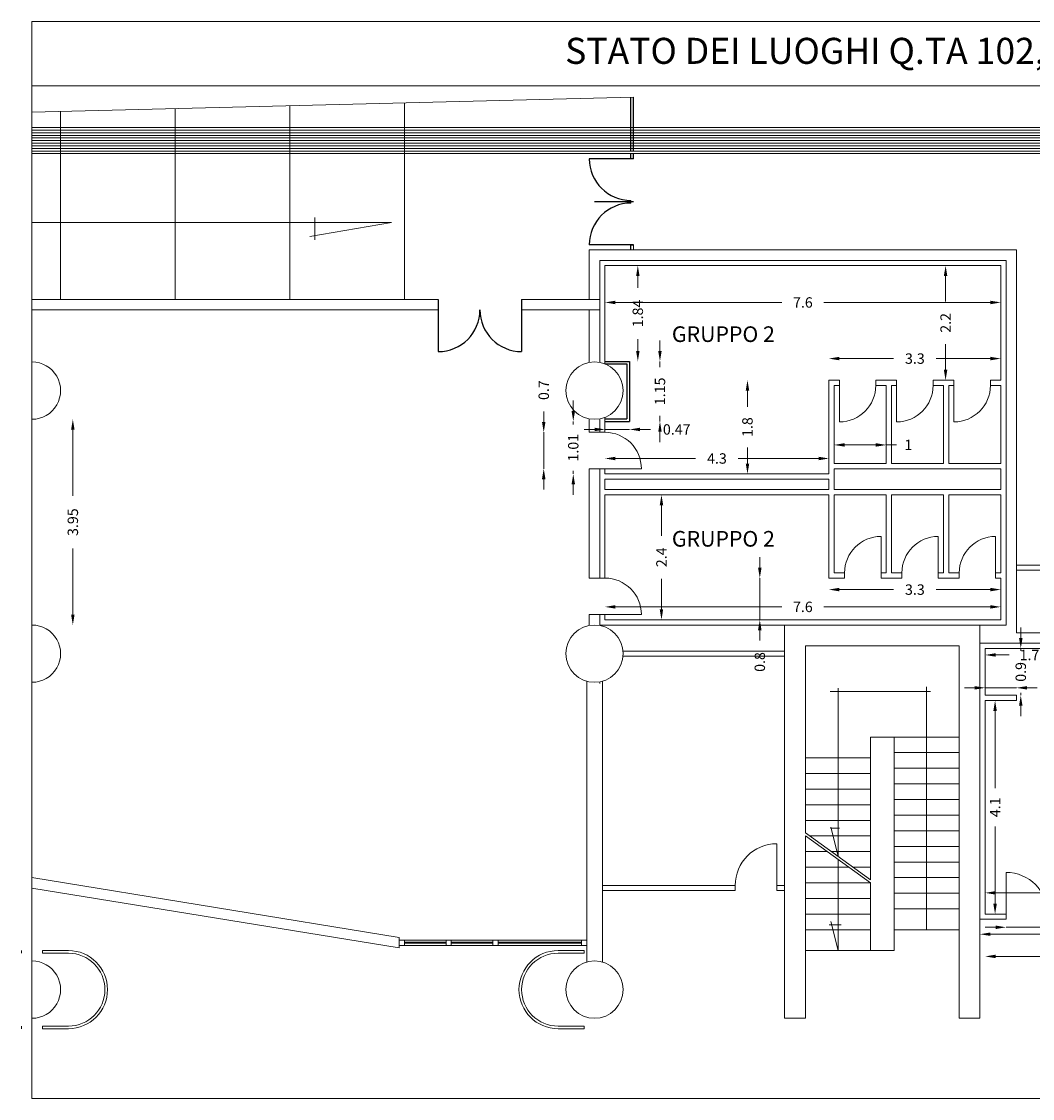
# Model space of a CAD drawing. Extents: x -69398 to 8, y -1530 to -534.
# Drawn here: x -34784 to -34764, y -555 to -534 of the extents above; entities that cross this region are included whole.
import ezdxf

# ---------------------------------------------------------------- set-up
doc = ezdxf.new("R2010")
doc.units = 0
doc.header["$LTSCALE"] = 2.5
doc.header["$MEASUREMENT"] = 0
for name, pattern in [('ACAD_ISO02W100', [15, 12, -3]), ('CONTINUA', [0]), ('TRATTEGGIATA', [19.05, 12.7, -6.35])]:
    doc.linetypes.add(name, pattern=pattern)
doc.layers.get('0').update_dxf_attribs({"linetype": 'CONTINUOUS'})
doc.layers.get('DEFPOINTS').update_dxf_attribs({"linetype": 'CONTINUOUS'})
for name, color, linetype in [('Architettonico', 250, 'CONTINUOUS'), ('LOCPULIZIE', 7, 'CONTINUOUS'), ('tramezzi mobili', 7, 'CONTINUOUS')]:
    doc.layers.add(name, color=color, linetype=linetype)
doc.styles.add('ASHADE', font='simplex.shx', dxfattribs={"height": 0.2})
doc.styles.get("Standard").update_dxf_attribs({"font": 'arial.ttf', "height": 30})
doc.dimstyles.get("Standard").update_dxf_attribs({"dimtxt": 0.1, "dimasz": 0.2, "dimexe": 1.25, "dimexo": 0.625, "dimgap": 0.2, "dimtad": 0, "dimdsep": 46, "dimtxsty": 'ASHADE', "dimcen": 0.2, "dimse1": 1, "dimse2": 1, "dimadec": 0, "dimazin": 0, "dimtfac": 1, "dimtmove": 0, "dimatfit": 3, "dimfxl": 1, "dimtolj": 1, "dimtzin": 0, "dimlwd": 5, "dimarcsym": 0})

# ---------------------------------------------------------------- blocks, each defined once
blk = doc.blocks.new('*D103')
at = {"layer": 'DEFPOINTS', "color": 0, "linetype": 'ACAD_ISO02W100', "lineweight": 5, "transparency": 16777216}
for p in [(-34765.183, -550.978), (-34763.783, -550.978), (-34763.783, -551.79)]:
    blk.add_point(p, dxfattribs=at)
at = {"layer": 'LOCPULIZIE', "color": 0, "linetype": 'ACAD_ISO02W100', "lineweight": 5, "transparency": 16777216}
for p, q in [((-34764.983, -551.79), (-34763.983, -551.79)), ((-34763.783, -551.79), (-34763.583, -551.79))]:
    blk.add_line(p, q, dxfattribs=at)
for points in [[(-34764.983, -551.757), (-34764.983, -551.824), (-34765.183, -551.79)], [(-34763.983, -551.757), (-34763.983, -551.824), (-34763.783, -551.79)]]:
    blk.add_solid(points, dxfattribs=at)
at = {"layer": 'LOCPULIZIE', "color": 0, "linetype": 'ACAD_ISO02W100', "transparency": 16777216, "insert": (-34763.188, -551.79), "char_height": 0.2, "attachment_point": 5, "style": 'ASHADE'}
blk.add_mtext('\\A1;1.4', dxfattribs=at)
blk = doc.blocks.new('*D95')
at = {"layer": 'DEFPOINTS', "color": 0, "linetype": 'ACAD_ISO02W100', "lineweight": 5, "transparency": 16777216}
for p in [(-34763.783, -550.57), (-34765.183, -550.978), (-34763.783, -550.978)]:
    blk.add_point(p, dxfattribs=at)
at = {"layer": 'LOCPULIZIE', "color": 0, "linetype": 'ACAD_ISO02W100', "lineweight": 5, "transparency": 16777216}
for p, q in [((-34764.983, -550.57), (-34763.983, -550.57)), ((-34763.783, -550.57), (-34763.583, -550.57))]:
    blk.add_line(p, q, dxfattribs=at)
for points in [[(-34764.983, -550.537), (-34764.983, -550.604), (-34765.183, -550.57)], [(-34763.983, -550.537), (-34763.983, -550.604), (-34763.783, -550.57)]]:
    blk.add_solid(points, dxfattribs=at)
at = {"layer": 'LOCPULIZIE', "color": 0, "linetype": 'ACAD_ISO02W100', "transparency": 16777216, "insert": (-34763.188, -550.57), "char_height": 0.2, "attachment_point": 5, "style": 'ASHADE'}
blk.add_mtext('\\A1;1.4', dxfattribs=at)
blk = doc.blocks.new('*D87')
at = {"layer": 'DEFPOINTS', "color": 0, "linetype": 'ACAD_ISO02W100', "lineweight": 5, "transparency": 16777216}
for p in [(-34764.783, -551.078), (-34763.983, -551.078), (-34763.983, -551.231)]:
    blk.add_point(p, dxfattribs=at)
at = {"layer": 'LOCPULIZIE', "color": 0, "linetype": 'ACAD_ISO02W100', "lineweight": 5, "transparency": 16777216}
for p, q in [((-34764.983, -551.231), (-34765.183, -551.231)), ((-34764.783, -551.231), (-34763.983, -551.231)), ((-34763.783, -551.231), (-34763.583, -551.231))]:
    blk.add_line(p, q, dxfattribs=at)
for points in [[(-34764.983, -551.198), (-34764.983, -551.265), (-34764.783, -551.231)], [(-34763.783, -551.198), (-34763.783, -551.265), (-34763.983, -551.231)]]:
    blk.add_solid(points, dxfattribs=at)
at = {"layer": 'LOCPULIZIE', "color": 0, "linetype": 'ACAD_ISO02W100', "transparency": 16777216, "insert": (-34763.173, -551.231), "char_height": 0.2, "attachment_point": 5, "style": 'ASHADE'}
blk.add_mtext('\\A1;0.8', dxfattribs=at)
blk = doc.blocks.new('*D84')
at = {"layer": 'DEFPOINTS', "color": 0, "linetype": 'ACAD_ISO02W100', "lineweight": 5, "transparency": 16777216}
for p in [(-34765.283, -551.078), (-34751.283, -551.078), (-34751.283, -551.364)]:
    blk.add_point(p, dxfattribs=at)
at = {"layer": 'LOCPULIZIE', "color": 0, "linetype": 'ACAD_ISO02W100', "lineweight": 5, "transparency": 16777216}
for p, q in [((-34765.083, -551.364), (-34758.631, -551.364)), ((-34751.483, -551.364), (-34757.935, -551.364))]:
    blk.add_line(p, q, dxfattribs=at)
for points in [[(-34765.083, -551.331), (-34765.083, -551.397), (-34765.283, -551.364)], [(-34751.483, -551.331), (-34751.483, -551.397), (-34751.283, -551.364)]]:
    blk.add_solid(points, dxfattribs=at)
at = {"layer": 'LOCPULIZIE', "color": 0, "linetype": 'ACAD_ISO02W100', "transparency": 16777216, "insert": (-34758.283, -551.364), "char_height": 0.2, "attachment_point": 5, "style": 'ASHADE'}
blk.add_mtext('\\A1;14', dxfattribs=at)
blk = doc.blocks.new('*D74')
at = {"layer": 'DEFPOINTS', "color": 0, "linetype": 'ACAD_ISO02W100', "lineweight": 5, "transparency": 16777216}
for p in [(-34765.183, -546.878), (-34765.183, -550.978), (-34764.993, -550.978)]:
    blk.add_point(p, dxfattribs=at)
at = {"layer": 'LOCPULIZIE', "color": 0, "linetype": 'ACAD_ISO02W100', "lineweight": 5, "transparency": 16777216}
for p, q in [((-34764.993, -547.078), (-34764.993, -548.561)), ((-34764.993, -550.778), (-34764.993, -549.295))]:
    blk.add_line(p, q, dxfattribs=at)
for points in [[(-34765.027, -547.078), (-34764.96, -547.078), (-34764.993, -546.878)], [(-34765.027, -550.778), (-34764.96, -550.778), (-34764.993, -550.978)]]:
    blk.add_solid(points, dxfattribs=at)
at = {"layer": 'LOCPULIZIE', "color": 0, "linetype": 'ACAD_ISO02W100', "transparency": 16777216, "insert": (-34764.993, -548.928), "char_height": 0.2, "attachment_point": 5, "rotation": 90, "style": 'ASHADE'}
blk.add_mtext('\\A1;4.1', dxfattribs=at)
blk = doc.blocks.new('*D73')
at = {"layer": 'DEFPOINTS', "color": 0, "linetype": 'ACAD_ISO02W100', "lineweight": 5, "transparency": 16777216}
for p in [(-34764.583, -546.634), (-34765.183, -546.778), (-34764.583, -546.778)]:
    blk.add_point(p, dxfattribs=at)
at = {"layer": 'LOCPULIZIE', "color": 0, "linetype": 'ACAD_ISO02W100', "lineweight": 5, "transparency": 16777216}
for p, q in [((-34765.383, -546.634), (-34765.583, -546.634)), ((-34765.183, -546.634), (-34764.583, -546.634)), ((-34764.383, -546.634), (-34764.183, -546.634))]:
    blk.add_line(p, q, dxfattribs=at)
for points in [[(-34765.383, -546.601), (-34765.383, -546.667), (-34765.183, -546.634)], [(-34764.383, -546.601), (-34764.383, -546.667), (-34764.583, -546.634)]]:
    blk.add_solid(points, dxfattribs=at)
at = {"layer": 'LOCPULIZIE', "color": 0, "linetype": 'ACAD_ISO02W100', "transparency": 16777216, "insert": (-34763.778, -546.634), "char_height": 0.2, "attachment_point": 5, "style": 'ASHADE'}
blk.add_mtext('\\A1;0.6', dxfattribs=at)
blk = doc.blocks.new('*D72')
at = {"layer": 'DEFPOINTS', "color": 0, "linetype": 'ACAD_ISO02W100', "lineweight": 5, "transparency": 16777216}
for p in [(-34765.183, -545.878), (-34763.483, -545.878), (-34763.483, -546.003)]:
    blk.add_point(p, dxfattribs=at)
at = {"layer": 'LOCPULIZIE', "color": 0, "linetype": 'ACAD_ISO02W100', "lineweight": 5, "transparency": 16777216}
for p, q in [((-34764.983, -546.003), (-34764.723, -546.003)), ((-34763.683, -546.003), (-34763.942, -546.003))]:
    blk.add_line(p, q, dxfattribs=at)
for points in [[(-34764.983, -545.97), (-34764.983, -546.036), (-34765.183, -546.003)], [(-34763.683, -545.97), (-34763.683, -546.036), (-34763.483, -546.003)]]:
    blk.add_solid(points, dxfattribs=at)
at = {"layer": 'LOCPULIZIE', "color": 0, "linetype": 'ACAD_ISO02W100', "transparency": 16777216, "insert": (-34764.333, -546.003), "char_height": 0.2, "attachment_point": 5, "style": 'ASHADE'}
blk.add_mtext('\\A1;1.7', dxfattribs=at)
blk = doc.blocks.new('*D67')
at = {"layer": 'DEFPOINTS', "color": 0, "linetype": 'ACAD_ISO02W100', "lineweight": 5, "transparency": 16777216}
for p in [(-34765.183, -545.878), (-34765.183, -546.778), (-34764.5, -546.778)]:
    blk.add_point(p, dxfattribs=at)
at = {"layer": 'LOCPULIZIE', "color": 0, "linetype": 'ACAD_ISO02W100', "lineweight": 5, "transparency": 16777216}
for p, q in [((-34764.5, -545.678), (-34764.5, -545.478)), ((-34764.5, -545.878), (-34764.5, -545.923)), ((-34764.5, -546.778), (-34764.5, -546.733)), ((-34764.5, -546.978), (-34764.5, -547.178))]:
    blk.add_line(p, q, dxfattribs=at)
for points in [[(-34764.533, -545.678), (-34764.466, -545.678), (-34764.5, -545.878)], [(-34764.533, -546.978), (-34764.466, -546.978), (-34764.5, -546.778)]]:
    blk.add_solid(points, dxfattribs=at)
at = {"layer": 'LOCPULIZIE', "color": 0, "linetype": 'ACAD_ISO02W100', "transparency": 16777216, "insert": (-34764.5, -546.328), "char_height": 0.2, "attachment_point": 5, "rotation": 90, "style": 'ASHADE'}
blk.add_mtext('\\A1;0.9', dxfattribs=at)
blk = doc.blocks.new('*D66')
at = {"layer": 'DEFPOINTS', "color": 0, "linetype": 'ACAD_ISO02W100', "lineweight": 5, "transparency": 16777216}
for p in [(-34782.725, -541.478), (-34782.725, -545.428), (-34782.698, -545.428)]:
    blk.add_point(p, dxfattribs=at)
at = {"layer": 'LOCPULIZIE', "color": 0, "linetype": 'ACAD_ISO02W100', "lineweight": 5, "transparency": 16777216}
for p, q in [((-34782.698, -541.678), (-34782.698, -542.948)), ((-34782.698, -545.228), (-34782.698, -543.958))]:
    blk.add_line(p, q, dxfattribs=at)
for points in [[(-34782.732, -541.678), (-34782.665, -541.678), (-34782.698, -541.478)], [(-34782.732, -545.228), (-34782.665, -545.228), (-34782.698, -545.428)]]:
    blk.add_solid(points, dxfattribs=at)
at = {"layer": 'LOCPULIZIE', "color": 0, "linetype": 'ACAD_ISO02W100', "transparency": 16777216, "insert": (-34782.698, -543.453), "char_height": 0.2, "attachment_point": 5, "rotation": 90, "style": 'ASHADE'}
blk.add_mtext('\\A1;3.95', dxfattribs=at)
blk = doc.blocks.new('*D123')
at = {"layer": 'DEFPOINTS', "color": 0, "linetype": 'CONTINUA', "lineweight": 5, "transparency": 16777216}
for p in [(-34772.483, -538.528), (-34764.883, -538.528), (-34764.883, -539.235)]:
    blk.add_point(p, dxfattribs=at)
at = {"layer": 'tramezzi mobili', "color": 0, "linetype": 'CONTINUA', "lineweight": 5, "transparency": 16777216}
for p, q in [((-34772.283, -539.235), (-34769.088, -539.235)), ((-34765.083, -539.235), (-34768.278, -539.235))]:
    blk.add_line(p, q, dxfattribs=at)
for points in [[(-34772.283, -539.202), (-34772.283, -539.269), (-34772.483, -539.235)], [(-34765.083, -539.202), (-34765.083, -539.269), (-34764.883, -539.235)]]:
    blk.add_solid(points, dxfattribs=at)
at = {"layer": 'tramezzi mobili', "color": 0, "linetype": 'CONTINUA', "lineweight": 5, "transparency": 16777216, "insert": (-34768.683, -539.235), "char_height": 0.2, "attachment_point": 5, "style": 'ASHADE'}
blk.add_mtext('\\A1;7.6', dxfattribs=at)
blk = doc.blocks.new('*D124')
at = {"layer": 'DEFPOINTS', "color": 0, "linetype": 'CONTINUA', "lineweight": 5, "transparency": 16777216}
for p in [(-34769.747, -540.728), (-34769.747, -542.528), (-34769.747, -542.528)]:
    blk.add_point(p, dxfattribs=at)
at = {"layer": 'tramezzi mobili', "color": 0, "linetype": 'CONTINUA', "lineweight": 5, "transparency": 16777216}
for p, q in [((-34769.747, -540.928), (-34769.747, -541.238)), ((-34769.747, -542.328), (-34769.747, -542.019))]:
    blk.add_line(p, q, dxfattribs=at)
for points in [[(-34769.78, -540.928), (-34769.713, -540.928), (-34769.747, -540.728)], [(-34769.78, -542.328), (-34769.713, -542.328), (-34769.747, -542.528)]]:
    blk.add_solid(points, dxfattribs=at)
at = {"layer": 'tramezzi mobili', "color": 0, "linetype": 'CONTINUA', "lineweight": 5, "transparency": 16777216, "insert": (-34769.747, -541.628), "char_height": 0.2, "attachment_point": 5, "rotation": 90, "style": 'ASHADE'}
blk.add_mtext('\\A1;1.8', dxfattribs=at)
blk = doc.blocks.new('*D125')
at = {"layer": 'DEFPOINTS', "color": 0, "linetype": 'CONTINUA', "lineweight": 5, "transparency": 16777216}
for p in [(-34764.883, -540.313), (-34768.183, -540.728), (-34764.883, -540.728)]:
    blk.add_point(p, dxfattribs=at)
at = {"layer": 'tramezzi mobili', "color": 0, "linetype": 'CONTINUA', "lineweight": 5, "transparency": 16777216}
for p, q in [((-34767.983, -540.313), (-34766.942, -540.313)), ((-34765.083, -540.313), (-34766.123, -540.313))]:
    blk.add_line(p, q, dxfattribs=at)
for points in [[(-34767.983, -540.279), (-34767.983, -540.346), (-34768.183, -540.313)], [(-34765.083, -540.279), (-34765.083, -540.346), (-34764.883, -540.313)]]:
    blk.add_solid(points, dxfattribs=at)
at = {"layer": 'tramezzi mobili', "color": 0, "linetype": 'CONTINUA', "lineweight": 5, "transparency": 16777216, "insert": (-34766.533, -540.313), "char_height": 0.2, "attachment_point": 5, "style": 'ASHADE'}
blk.add_mtext('\\A1;3.3', dxfattribs=at)
blk = doc.blocks.new('*D126')
at = {"layer": 'DEFPOINTS', "color": 0, "linetype": 'CONTINUA', "lineweight": 5, "transparency": 16777216}
for p in [(-34764.883, -538.528), (-34765.943, -540.728), (-34764.883, -540.728)]:
    blk.add_point(p, dxfattribs=at)
at = {"layer": 'tramezzi mobili', "color": 0, "linetype": 'CONTINUA', "lineweight": 5, "transparency": 16777216}
for p, q in [((-34765.943, -538.728), (-34765.943, -539.219)), ((-34765.943, -540.528), (-34765.943, -540.038))]:
    blk.add_line(p, q, dxfattribs=at)
for points in [[(-34765.977, -538.728), (-34765.91, -538.728), (-34765.943, -538.528)], [(-34765.977, -540.528), (-34765.91, -540.528), (-34765.943, -540.728)]]:
    blk.add_solid(points, dxfattribs=at)
at = {"layer": 'tramezzi mobili', "color": 0, "linetype": 'CONTINUA', "lineweight": 5, "transparency": 16777216, "insert": (-34765.943, -539.628), "char_height": 0.2, "attachment_point": 5, "rotation": 90, "style": 'ASHADE'}
blk.add_mtext('\\A1;2.2', dxfattribs=at)
blk = doc.blocks.new('*D127')
at = {"layer": 'DEFPOINTS', "color": 0, "linetype": 'CONTINUA', "lineweight": 5, "transparency": 16777216}
for p in [(-34768.183, -542.231), (-34772.483, -542.528), (-34768.183, -542.528)]:
    blk.add_point(p, dxfattribs=at)
at = {"layer": 'tramezzi mobili', "color": 0, "linetype": 'CONTINUA', "lineweight": 5, "transparency": 16777216}
for p, q in [((-34772.283, -542.231), (-34770.742, -542.231)), ((-34768.383, -542.231), (-34769.923, -542.231))]:
    blk.add_line(p, q, dxfattribs=at)
for points in [[(-34772.283, -542.198), (-34772.283, -542.265), (-34772.483, -542.231)], [(-34768.383, -542.198), (-34768.383, -542.265), (-34768.183, -542.231)]]:
    blk.add_solid(points, dxfattribs=at)
at = {"layer": 'tramezzi mobili', "color": 0, "linetype": 'CONTINUA', "lineweight": 5, "transparency": 16777216, "insert": (-34770.333, -542.231), "char_height": 0.2, "attachment_point": 5, "style": 'ASHADE'}
blk.add_mtext('\\A1;4.3', dxfattribs=at)
blk = doc.blocks.new('*D128')
at = {"layer": 'DEFPOINTS', "color": 0, "linetype": 'CONTINUA', "lineweight": 5, "transparency": 16777216}
for p in [(-34773.658, -541.728), (-34772.783, -541.728), (-34772.783, -542.428)]:
    blk.add_point(p, dxfattribs=at)
at = {"layer": 'tramezzi mobili', "color": 0, "linetype": 'CONTINUA', "lineweight": 5, "transparency": 16777216}
for p, q in [((-34773.658, -541.528), (-34773.658, -541.328)), ((-34773.658, -542.428), (-34773.658, -541.728)), ((-34773.658, -542.628), (-34773.658, -542.828))]:
    blk.add_line(p, q, dxfattribs=at)
for points in [[(-34773.692, -541.528), (-34773.625, -541.528), (-34773.658, -541.728)], [(-34773.692, -542.628), (-34773.625, -542.628), (-34773.658, -542.428)]]:
    blk.add_solid(points, dxfattribs=at)
at = {"layer": 'tramezzi mobili', "color": 0, "linetype": 'CONTINUA', "lineweight": 5, "transparency": 16777216, "insert": (-34773.658, -540.919), "char_height": 0.2, "attachment_point": 5, "rotation": 90, "style": 'ASHADE'}
blk.add_mtext('\\A1;0.7', dxfattribs=at)
blk = doc.blocks.new('*D129')
at = {"layer": 'DEFPOINTS', "color": 0, "linetype": 'CONTINUA', "lineweight": 5, "transparency": 16777216}
for p in [(-34771.852, -538.528), (-34771.852, -538.528), (-34771.852, -540.366)]:
    blk.add_point(p, dxfattribs=at)
at = {"layer": 'tramezzi mobili', "color": 0, "linetype": 'CONTINUA', "lineweight": 5, "transparency": 16777216}
for p, q in [((-34771.852, -538.728), (-34771.852, -538.956)), ((-34771.852, -540.166), (-34771.852, -539.937))]:
    blk.add_line(p, q, dxfattribs=at)
for points in [[(-34771.885, -538.728), (-34771.818, -538.728), (-34771.852, -538.528)], [(-34771.885, -540.166), (-34771.818, -540.166), (-34771.852, -540.366)]]:
    blk.add_solid(points, dxfattribs=at)
at = {"layer": 'tramezzi mobili', "color": 0, "linetype": 'CONTINUA', "lineweight": 5, "transparency": 16777216, "insert": (-34771.852, -539.447), "char_height": 0.2, "attachment_point": 5, "rotation": 90, "style": 'ASHADE'}
blk.add_mtext('\\A1;1.84', dxfattribs=at)
blk = doc.blocks.new('*D130')
at = {"layer": 'DEFPOINTS', "color": 0, "linetype": 'CONTINUA', "lineweight": 5, "transparency": 16777216}
for p in [(-34772.01, -540.366), (-34772.01, -541.519), (-34771.427, -541.519)]:
    blk.add_point(p, dxfattribs=at)
at = {"layer": 'tramezzi mobili', "color": 0, "linetype": 'CONTINUA', "lineweight": 5, "transparency": 16777216}
for p, q in [((-34771.427, -540.166), (-34771.427, -539.966)), ((-34771.427, -540.366), (-34771.427, -540.476)), ((-34771.427, -541.519), (-34771.427, -541.409)), ((-34771.427, -541.719), (-34771.427, -541.919))]:
    blk.add_line(p, q, dxfattribs=at)
for points in [[(-34771.46, -540.166), (-34771.394, -540.166), (-34771.427, -540.366)], [(-34771.46, -541.719), (-34771.394, -541.719), (-34771.427, -541.519)]]:
    blk.add_solid(points, dxfattribs=at)
at = {"layer": 'tramezzi mobili', "color": 0, "linetype": 'CONTINUA', "lineweight": 5, "transparency": 16777216, "insert": (-34771.427, -540.942), "char_height": 0.2, "attachment_point": 5, "rotation": 90, "style": 'ASHADE'}
blk.add_mtext('\\A1;1.15', dxfattribs=at)
blk = doc.blocks.new('*D131')
at = {"layer": 'DEFPOINTS', "color": 0, "linetype": 'CONTINUA', "lineweight": 5, "transparency": 16777216}
for p in [(-34768.183, -544.528), (-34764.883, -544.528), (-34764.883, -544.748)]:
    blk.add_point(p, dxfattribs=at)
at = {"layer": 'tramezzi mobili', "color": 0, "linetype": 'CONTINUA', "lineweight": 5, "transparency": 16777216}
for p, q in [((-34767.983, -544.748), (-34766.942, -544.748)), ((-34765.083, -544.748), (-34766.123, -544.748))]:
    blk.add_line(p, q, dxfattribs=at)
for points in [[(-34767.983, -544.714), (-34767.983, -544.781), (-34768.183, -544.748)], [(-34765.083, -544.714), (-34765.083, -544.781), (-34764.883, -544.748)]]:
    blk.add_solid(points, dxfattribs=at)
at = {"layer": 'tramezzi mobili', "color": 0, "linetype": 'CONTINUA', "lineweight": 5, "transparency": 16777216, "insert": (-34766.533, -544.748), "char_height": 0.2, "attachment_point": 5, "style": 'ASHADE'}
blk.add_mtext('\\A1;3.3', dxfattribs=at)
blk = doc.blocks.new('*D132')
at = {"layer": 'DEFPOINTS', "color": 0, "linetype": 'CONTINUA', "lineweight": 5, "transparency": 16777216}
for p in [(-34764.883, -545.08), (-34772.483, -545.328), (-34764.883, -545.328)]:
    blk.add_point(p, dxfattribs=at)
at = {"layer": 'tramezzi mobili', "color": 0, "linetype": 'CONTINUA', "lineweight": 5, "transparency": 16777216}
for p, q in [((-34772.283, -545.08), (-34769.088, -545.08)), ((-34765.083, -545.08), (-34768.278, -545.08))]:
    blk.add_line(p, q, dxfattribs=at)
for points in [[(-34772.283, -545.047), (-34772.283, -545.113), (-34772.483, -545.08)], [(-34765.083, -545.047), (-34765.083, -545.113), (-34764.883, -545.08)]]:
    blk.add_solid(points, dxfattribs=at)
at = {"layer": 'tramezzi mobili', "color": 0, "linetype": 'CONTINUA', "lineweight": 5, "transparency": 16777216, "insert": (-34768.683, -545.08), "char_height": 0.2, "attachment_point": 5, "style": 'ASHADE'}
blk.add_mtext('\\A1;7.6', dxfattribs=at)
blk = doc.blocks.new('*D133')
at = {"layer": 'DEFPOINTS', "color": 0, "linetype": 'CONTINUA', "lineweight": 5, "transparency": 16777216}
for p in [(-34768.606, -544.528), (-34769.51, -545.328), (-34768.606, -545.328)]:
    blk.add_point(p, dxfattribs=at)
at = {"layer": 'tramezzi mobili', "color": 0, "linetype": 'CONTINUA', "lineweight": 5, "transparency": 16777216}
for p, q in [((-34769.51, -544.328), (-34769.51, -544.128)), ((-34769.51, -544.528), (-34769.51, -545.328)), ((-34769.51, -545.528), (-34769.51, -545.728))]:
    blk.add_line(p, q, dxfattribs=at)
for points in [[(-34769.544, -544.328), (-34769.477, -544.328), (-34769.51, -544.528)], [(-34769.544, -545.528), (-34769.477, -545.528), (-34769.51, -545.328)]]:
    blk.add_solid(points, dxfattribs=at)
at = {"layer": 'tramezzi mobili', "color": 0, "linetype": 'CONTINUA', "lineweight": 5, "transparency": 16777216, "insert": (-34769.51, -546.138), "char_height": 0.2, "attachment_point": 5, "rotation": 90, "style": 'ASHADE'}
blk.add_mtext('\\A1;0.8', dxfattribs=at)
blk = doc.blocks.new('*D134')
at = {"layer": 'DEFPOINTS', "color": 0, "linetype": 'CONTINUA', "lineweight": 5, "transparency": 16777216}
for p in [(-34772.483, -542.928), (-34772.483, -545.328), (-34771.398, -545.328)]:
    blk.add_point(p, dxfattribs=at)
at = {"layer": 'tramezzi mobili', "color": 0, "linetype": 'CONTINUA', "lineweight": 5, "transparency": 16777216}
for p, q in [((-34771.398, -543.128), (-34771.398, -543.714)), ((-34771.398, -545.128), (-34771.398, -544.542))]:
    blk.add_line(p, q, dxfattribs=at)
for points in [[(-34771.431, -543.128), (-34771.365, -543.128), (-34771.398, -542.928)], [(-34771.431, -545.128), (-34771.365, -545.128), (-34771.398, -545.328)]]:
    blk.add_solid(points, dxfattribs=at)
at = {"layer": 'tramezzi mobili', "color": 0, "linetype": 'CONTINUA', "lineweight": 5, "transparency": 16777216, "insert": (-34771.398, -544.128), "char_height": 0.2, "attachment_point": 5, "rotation": 90, "style": 'ASHADE'}
blk.add_mtext('\\A1;2.4', dxfattribs=at)
blk = doc.blocks.new('*D135')
at = {"layer": 'DEFPOINTS', "color": 0, "linetype": 'CONTINUA', "lineweight": 5, "transparency": 16777216}
for p in [(-34767.083, -541.971), (-34768.083, -542.328), (-34767.083, -542.328)]:
    blk.add_point(p, dxfattribs=at)
at = {"layer": 'tramezzi mobili', "color": 0, "linetype": 'CONTINUA', "lineweight": 5, "transparency": 16777216}
for p, q in [((-34767.883, -541.971), (-34767.283, -541.971)), ((-34767.083, -541.971), (-34766.883, -541.971))]:
    blk.add_line(p, q, dxfattribs=at)
for points in [[(-34767.883, -541.937), (-34767.883, -542.004), (-34768.083, -541.971)], [(-34767.283, -541.937), (-34767.283, -542.004), (-34767.083, -541.971)]]:
    blk.add_solid(points, dxfattribs=at)
at = {"layer": 'tramezzi mobili', "color": 0, "linetype": 'CONTINUA', "lineweight": 5, "transparency": 16777216, "insert": (-34766.659, -541.971), "char_height": 0.2, "attachment_point": 5, "style": 'ASHADE'}
blk.add_mtext('\\A1;1', dxfattribs=at)
blk = doc.blocks.new('*D136')
at = {"layer": 'DEFPOINTS', "color": 0, "linetype": 'CONTINUA', "lineweight": 5, "transparency": 16777216}
for p in [(-34773.091, -541.519), (-34772.483, -541.519), (-34772.483, -542.528)]:
    blk.add_point(p, dxfattribs=at)
at = {"layer": 'tramezzi mobili', "color": 0, "linetype": 'CONTINUA', "lineweight": 5, "transparency": 16777216}
for p, q in [((-34773.091, -541.319), (-34773.091, -541.119)), ((-34773.091, -541.519), (-34773.091, -541.581)), ((-34773.091, -542.528), (-34773.091, -542.466)), ((-34773.091, -542.728), (-34773.091, -542.928))]:
    blk.add_line(p, q, dxfattribs=at)
for points in [[(-34773.124, -541.319), (-34773.057, -541.319), (-34773.091, -541.519)], [(-34773.124, -542.728), (-34773.057, -542.728), (-34773.091, -542.528)]]:
    blk.add_solid(points, dxfattribs=at)
at = {"layer": 'tramezzi mobili', "color": 0, "linetype": 'CONTINUA', "lineweight": 5, "transparency": 16777216, "insert": (-34773.091, -542.024), "char_height": 0.2, "attachment_point": 5, "rotation": 90, "style": 'ASHADE'}
blk.add_mtext('\\A1;1.01', dxfattribs=at)
blk = doc.blocks.new('*D137')
at = {"layer": 'DEFPOINTS', "color": 0, "linetype": 'CONTINUA', "lineweight": 5, "transparency": 16777216}
for p in [(-34772.483, -541.519), (-34772.01, -541.519), (-34772.01, -541.673)]:
    blk.add_point(p, dxfattribs=at)
at = {"layer": 'tramezzi mobili', "color": 0, "linetype": 'CONTINUA', "lineweight": 5, "transparency": 16777216}
for p, q in [((-34772.683, -541.673), (-34772.883, -541.673)), ((-34772.483, -541.673), (-34772.01, -541.673)), ((-34771.81, -541.673), (-34771.61, -541.673))]:
    blk.add_line(p, q, dxfattribs=at)
for points in [[(-34772.683, -541.64), (-34772.683, -541.707), (-34772.483, -541.673)], [(-34771.81, -541.64), (-34771.81, -541.707), (-34772.01, -541.673)]]:
    blk.add_solid(points, dxfattribs=at)
at = {"layer": 'tramezzi mobili', "color": 0, "linetype": 'CONTINUA', "lineweight": 5, "transparency": 16777216, "insert": (-34771.105, -541.673), "char_height": 0.2, "attachment_point": 5, "style": 'ASHADE'}
blk.add_mtext('\\A1;0.47', dxfattribs=at)

msp = doc.modelspace()

# ---------------------------------------------------------------- linework, layer by layer
at = {"lineweight": 5}
for p, q in [((-34783.483, -535.078), (-34750.683, -535.078)), ((-34751.483, -535.878), (-34783.483, -535.878)), ((-34751.483, -535.928), (-34783.483, -535.928)), ((-34751.483, -535.978), (-34783.483, -535.978)), ((-34751.483, -536.028), (-34783.483, -536.028)), ((-34751.483, -536.078), (-34783.483, -536.078)), ((-34751.483, -536.128), (-34783.483, -536.128)), ((-34751.483, -536.178), (-34783.483, -536.178)), ((-34751.483, -536.228), (-34783.483, -536.228)), ((-34751.483, -536.278), (-34783.483, -536.278)), ((-34751.483, -536.328), (-34783.483, -536.328)), ((-34751.483, -536.378), (-34783.483, -536.378)), ((-34772.783, -539.178), (-34772.783, -538.228)), ((-34772.783, -538.228), (-34764.583, -538.228)), ((-34764.583, -545.578), (-34764.583, -538.228)), ((-34772.583, -540.387), (-34772.583, -538.428)), ((-34772.583, -538.428), (-34764.783, -538.428)), ((-34772.483, -540.416), (-34772.483, -538.528)), ((-34772.483, -538.528), (-34764.883, -538.528)), ((-34764.883, -540.728), (-34764.883, -538.528)), ((-34764.783, -545.428), (-34764.783, -538.428)), ((-34775.683, -539.178), (-34783.483, -539.178)), ((-34772.583, -539.178), (-34774.083, -539.178)), ((-34775.683, -539.378), (-34783.483, -539.378)), ((-34772.583, -539.378), (-34774.083, -539.378)), ((-34772.783, -540.387), (-34772.783, -539.378)), ((-34768.183, -542.528), (-34768.183, -540.728)), ((-34768.183, -540.728), (-34767.983, -540.728)), ((-34768.083, -542.328), (-34768.083, -540.828)), ((-34768.083, -540.828), (-34767.983, -540.828)), ((-34767.983, -541.528), (-34767.983, -540.728)), ((-34767.283, -540.728), (-34766.883, -540.728)), ((-34767.283, -540.828), (-34767.283, -540.728)), ((-34767.283, -540.828), (-34767.083, -540.828)), ((-34767.083, -542.328), (-34767.083, -540.828)), ((-34766.983, -540.828), (-34766.883, -540.828)), ((-34766.983, -542.328), (-34766.983, -540.828)), ((-34766.883, -541.528), (-34766.883, -540.728)), ((-34766.183, -540.728), (-34765.783, -540.728)), ((-34766.183, -540.828), (-34766.183, -540.728)), ((-34766.183, -540.828), (-34765.983, -540.828)), ((-34765.983, -542.328), (-34765.983, -540.828)), ((-34765.883, -540.828), (-34765.783, -540.828)), ((-34765.883, -542.328), (-34765.883, -540.828)), ((-34765.783, -541.528), (-34765.783, -540.728)), ((-34765.083, -540.728), (-34764.883, -540.728)), ((-34765.083, -540.828), (-34765.083, -540.728)), ((-34765.083, -540.828), (-34764.883, -540.828)), ((-34764.883, -542.328), (-34764.883, -540.828)), ((-34772.783, -541.469), (-34772.783, -541.728)), ((-34772.583, -541.469), (-34772.583, -541.728)), ((-34772.483, -541.44), (-34772.483, -541.728)), ((-34772.483, -541.728), (-34772.783, -541.728)), ((-34772.783, -542.428), (-34772.783, -544.528)), ((-34771.783, -542.428), (-34772.783, -542.428)), ((-34772.583, -542.428), (-34772.583, -544.528)), ((-34772.483, -542.428), (-34772.483, -542.528)), ((-34768.083, -542.328), (-34767.083, -542.328)), ((-34768.083, -542.828), (-34768.083, -542.428)), ((-34768.083, -542.428), (-34764.883, -542.428)), ((-34766.983, -542.328), (-34765.983, -542.328)), ((-34765.883, -542.328), (-34764.883, -542.328)), ((-34764.883, -542.828), (-34764.883, -542.428)), ((-34768.183, -542.528), (-34772.483, -542.528)), ((-34772.483, -542.628), (-34772.483, -542.828)), ((-34768.183, -542.628), (-34772.483, -542.628)), ((-34768.183, -542.828), (-34768.183, -542.628)), ((-34768.183, -542.828), (-34772.483, -542.828)), ((-34772.483, -542.928), (-34772.483, -544.528)), ((-34768.183, -542.928), (-34772.483, -542.928)), ((-34768.183, -544.528), (-34768.183, -542.928)), ((-34768.083, -542.828), (-34764.883, -542.828)), ((-34768.083, -542.928), (-34767.083, -542.928)), ((-34768.083, -544.428), (-34768.083, -542.928)), ((-34767.083, -544.428), (-34767.083, -542.928)), ((-34766.983, -542.928), (-34765.983, -542.928)), ((-34766.983, -544.428), (-34766.983, -542.928)), ((-34765.983, -544.428), (-34765.983, -542.928)), ((-34765.883, -542.928), (-34764.883, -542.928)), ((-34765.883, -544.428), (-34765.883, -542.928)), ((-34764.883, -544.428), (-34764.883, -542.928)), ((-34767.183, -544.528), (-34767.183, -543.728)), ((-34766.083, -544.528), (-34766.083, -543.728)), ((-34764.983, -544.528), (-34764.983, -543.728)), ((-34758.683, -544.278), (-34764.583, -544.278)), ((-34763.683, -544.378), (-34764.583, -544.378)), ((-34772.483, -544.528), (-34772.783, -544.528)), ((-34768.183, -544.528), (-34767.883, -544.528)), ((-34768.083, -544.428), (-34767.883, -544.428)), ((-34767.883, -544.528), (-34767.883, -544.428)), ((-34767.183, -544.428), (-34767.083, -544.428)), ((-34767.183, -544.528), (-34766.783, -544.528)), ((-34766.983, -544.428), (-34766.783, -544.428)), ((-34766.783, -544.528), (-34766.783, -544.428)), ((-34766.083, -544.428), (-34765.983, -544.428)), ((-34766.083, -544.528), (-34765.683, -544.528)), ((-34765.883, -544.428), (-34765.683, -544.428)), ((-34765.683, -544.528), (-34765.683, -544.428)), ((-34764.983, -544.428), (-34764.883, -544.428)), ((-34764.983, -544.528), (-34764.883, -544.528)), ((-34764.883, -545.328), (-34764.883, -544.528)), ((-34772.783, -545.228), (-34772.783, -545.437)), ((-34772.783, -545.228), (-34771.783, -545.228)), ((-34772.583, -545.228), (-34772.583, -545.437)), ((-34772.483, -545.228), (-34772.483, -545.328)), ((-34772.483, -545.328), (-34764.883, -545.328)), ((-34772.583, -545.428), (-34764.783, -545.428)), ((-34769.033, -552.978), (-34769.033, -545.428)), ((-34765.283, -552.978), (-34765.283, -545.428)), ((-34757.683, -545.578), (-34764.583, -545.578)), ((-34768.633, -549.417), (-34768.633, -545.828)), ((-34768.633, -545.828), (-34765.683, -545.828)), ((-34765.683, -552.978), (-34765.683, -545.828)), ((-34757.683, -545.778), (-34765.283, -545.778)), ((-34772.135, -545.928), (-34769.033, -545.928)), ((-34772.135, -546.028), (-34769.033, -546.028)), ((-34765.183, -546.778), (-34765.183, -545.878)), ((-34765.183, -545.878), (-34763.483, -545.878)), ((-34772.833, -546.507), (-34772.833, -551.899)), ((-34772.583, -546.519), (-34772.583, -546.552)), ((-34772.533, -546.507), (-34772.533, -551.899)), ((-34768.008, -549.867), (-34768.008, -546.638)), ((-34766.308, -551.278), (-34766.308, -546.616)), ((-34768.159, -546.703), (-34766.233, -546.703)), ((-34764.583, -546.778), (-34765.183, -546.778)), ((-34764.583, -546.878), (-34764.583, -546.778)), ((-34765.183, -550.978), (-34765.183, -546.878)), ((-34764.583, -546.878), (-34765.183, -546.878)), ((-34767.383, -550.317), (-34767.383, -547.578)), ((-34767.383, -547.578), (-34765.683, -547.578)), ((-34766.933, -551.678), (-34766.933, -547.578)), ((-34766.933, -547.878), (-34765.683, -547.878)), ((-34768.633, -547.978), (-34767.383, -547.978)), ((-34768.633, -548.278), (-34767.383, -548.278)), ((-34766.933, -548.178), (-34765.683, -548.178)), ((-34766.933, -548.478), (-34765.683, -548.478)), ((-34768.633, -548.578), (-34767.383, -548.578)), ((-34768.633, -548.878), (-34767.383, -548.878)), ((-34766.933, -548.778), (-34765.683, -548.778)), ((-34766.933, -549.078), (-34765.683, -549.078)), ((-34768.633, -549.178), (-34767.383, -549.178)), ((-34768.155, -549.331), (-34767.982, -549.331)), ((-34768.008, -549.867), (-34768.144, -549.31)), ((-34767.383, -550.317), (-34768.633, -549.417)), ((-34767.383, -550.378), (-34768.633, -549.478)), ((-34768.633, -552.978), (-34768.633, -549.478)), ((-34768.547, -549.478), (-34767.383, -549.478)), ((-34766.933, -549.378), (-34765.683, -549.378)), ((-34769.183, -550.528), (-34769.183, -549.628)), ((-34766.933, -549.678), (-34765.683, -549.678)), ((-34768.633, -549.778), (-34768.216, -549.778)), ((-34768.131, -549.778), (-34767.383, -549.778)), ((-34768.008, -551.678), (-34768.008, -549.928)), ((-34768.633, -550.078), (-34767.8, -550.078)), ((-34767.714, -550.078), (-34767.383, -550.078)), ((-34766.933, -549.978), (-34765.683, -549.978)), ((-34776.433, -551.428), (-34783.483, -550.278)), ((-34766.933, -550.278), (-34765.683, -550.278)), ((-34764.783, -551.078), (-34764.783, -550.178)), ((-34783.483, -550.478), (-34776.433, -551.628)), ((-34772.533, -550.428), (-34769.983, -550.428)), ((-34772.533, -550.528), (-34769.983, -550.528)), ((-34769.983, -550.528), (-34769.983, -550.428)), ((-34769.183, -550.428), (-34769.033, -550.428)), ((-34769.183, -550.528), (-34769.033, -550.528)), ((-34768.633, -550.378), (-34767.383, -550.378)), ((-34767.383, -551.678), (-34767.383, -550.378)), ((-34766.933, -550.578), (-34765.683, -550.578)), ((-34768.633, -550.678), (-34767.383, -550.678)), ((-34768.633, -550.978), (-34767.383, -550.978)), ((-34766.933, -550.878), (-34765.683, -550.878)), ((-34765.183, -550.978), (-34764.783, -550.978)), ((-34768.178, -551.181), (-34767.949, -551.181)), ((-34768.008, -551.678), (-34768.144, -551.122)), ((-34765.283, -551.078), (-34764.783, -551.078)), ((-34768.633, -551.278), (-34767.383, -551.278)), ((-34766.933, -551.278), (-34765.683, -551.278)), ((-34776.433, -551.428), (-34776.433, -551.628)), ((-34772.833, -551.478), (-34776.433, -551.478)), ((-34772.833, -551.578), (-34776.433, -551.578)), ((-34776.333, -551.478), (-34776.333, -551.578)), ((-34775.533, -551.518), (-34776.333, -551.518)), ((-34775.533, -551.538), (-34776.333, -551.538)), ((-34775.533, -551.478), (-34775.533, -551.578)), ((-34775.433, -551.478), (-34775.433, -551.578)), ((-34774.633, -551.518), (-34775.433, -551.518)), ((-34774.633, -551.538), (-34775.433, -551.538)), ((-34774.633, -551.478), (-34774.633, -551.578)), ((-34774.533, -551.478), (-34774.533, -551.578)), ((-34772.933, -551.518), (-34774.533, -551.518)), ((-34772.933, -551.538), (-34774.533, -551.538)), ((-34772.933, -551.478), (-34772.933, -551.578)), ((-34783.683, -551.678), (-34783.683, -551.728)), ((-34783.283, -551.678), (-34782.783, -551.678)), ((-34783.283, -551.678), (-34783.283, -551.728)), ((-34783.283, -551.728), (-34782.783, -551.728)), ((-34772.883, -551.678), (-34773.383, -551.678)), ((-34772.883, -551.728), (-34773.383, -551.728)), ((-34772.883, -551.678), (-34772.883, -551.728)), ((-34768.633, -551.678), (-34766.933, -551.678)), ((-34769.033, -552.978), (-34768.633, -552.978)), ((-34765.683, -552.978), (-34765.283, -552.978)), ((-34783.683, -553.128), (-34783.683, -553.178)), ((-34783.283, -553.128), (-34782.783, -553.128)), ((-34783.283, -553.128), (-34783.283, -553.178)), ((-34783.283, -553.178), (-34782.783, -553.178)), ((-34772.883, -553.128), (-34773.383, -553.128)), ((-34772.883, -553.178), (-34773.383, -553.178)), ((-34772.883, -553.128), (-34772.883, -553.178))]:
    msp.add_line(p, q, dxfattribs=at)
at = {"linetype": 'TRATTEGGIATA', "lineweight": 5}
for p, q in [((-34783.483, -535.581), (-34771.933, -535.297)), ((-34778.533, -539.178), (-34778.533, -535.459)), ((-34776.333, -539.178), (-34776.333, -535.405)), ((-34782.933, -539.178), (-34782.933, -535.567)), ((-34780.733, -539.178), (-34780.733, -535.513)), ((-34783.483, -537.701), (-34776.583, -537.701)), ((-34776.583, -537.701), (-34778.147, -537.97)), ((-34778.055, -538.035), (-34778.055, -537.604)), ((-34771.933, -538.228), (-34771.933, -538.128))]:
    msp.add_line(p, q, dxfattribs=at)
at = {"linetype": 'TRATTEGGIATA'}
for p, q in [((-34771.983, -536.328), (-34771.983, -535.297)), ((-34771.933, -536.328), (-34771.933, -535.297)), ((-34771.983, -536.478), (-34771.983, -536.378)), ((-34771.933, -536.478), (-34771.933, -536.378)), ((-34771.983, -537.328), (-34771.983, -537.278)), ((-34771.983, -538.228), (-34771.983, -538.128))]:
    msp.add_line(p, q, dxfattribs=at)
for p, q in [((-34771.933, -536.478), (-34771.983, -536.478)), ((-34771.983, -538.128), (-34771.933, -538.128)), ((-34775.683, -539.178), (-34775.683, -540.178)), ((-34774.083, -539.178), (-34774.083, -540.178))]:
    msp.add_line(p, q)
at = {"lineweight": 5}
for centre in [(-34772.683, -540.928), (-34772.683, -545.978), (-34772.683, -552.428)]:
    msp.add_circle(centre, 0.55, dxfattribs=at)
for centre, start, end in [((-34775.683, -539.378), 270, 0), ((-34774.083, -539.378), 180, 270)]:
    msp.add_arc(centre, 0.8, start, end)
for centre, radius, start, end in [((-34783.483, -540.928), 0.55, 269.9781, 90.0219), ((-34767.983, -540.828), 0.7, 270, 0), ((-34766.883, -540.828), 0.7, 270, 0), ((-34765.783, -540.828), 0.7, 270, 0), ((-34772.483, -542.428), 0.7, 0, 90), ((-34767.183, -544.428), 0.7, 90, 180), ((-34766.083, -544.428), 0.7, 90, 180), ((-34764.983, -544.428), 0.7, 90, 180), ((-34772.483, -545.228), 0.7, 0, 90), ((-34783.483, -545.978), 0.55, 269.9781, 90.0219), ((-34769.183, -550.428), 0.8, 90, 180), ((-34764.783, -550.978), 0.8, 0, 90), ((-34782.783, -552.428), 0.75, 270, 90), ((-34782.783, -552.428), 0.7, 270, 90), ((-34773.383, -552.428), 0.75, 90, 270), ((-34773.383, -552.428), 0.7, 90, 270), ((-34783.483, -552.428), 0.55, 269.9781, 90.0219)]:
    msp.add_arc(centre, radius, start, end, dxfattribs=at)
at = {"layer": 'Architettonico', "color": 0, "linetype": 'CONTINUA', "lineweight": 5}
msp.add_lwpolyline([(-34783.483, -554.518), (-34749.324, -554.518), (-34749.324, -533.842), (-34783.483, -533.842)], close=True, dxfattribs=at)
at = {"layer": 'LOCPULIZIE'}
for p, q in [((-34771.933, -536.478), (-34772.783, -536.478)), ((-34771.933, -537.303), (-34772.683, -537.303)), ((-34771.933, -538.128), (-34772.783, -538.128)), ((-34772.483, -540.366), (-34772.01, -540.366)), ((-34772.483, -540.416), (-34772.06, -540.416)), ((-34772.06, -540.416), (-34772.06, -541.469)), ((-34772.01, -540.366), (-34772.01, -541.519)), ((-34772.483, -541.469), (-34772.06, -541.469)), ((-34772.483, -541.519), (-34772.01, -541.519))]:
    msp.add_line(p, q, dxfattribs=at)
for centre, start, end in [((-34771.983, -536.478), 180, 270), ((-34771.983, -538.128), 90, 180)]:
    msp.add_arc(centre, 0.8, start, end, dxfattribs=at)

# ---------------------------------------------------------------- texts
at = {"attachment_point": 1}
for s, insert, char_height, width in [('{\\fArial|b1|i0|c0|p34;STATO DEI LUOGHI Q.TA 102,50 }', (-34773.247, -534.155), 0.5, 19.93704), ('{\\fArial|b1|i0|c0|p34;GRUPPO 2}', (-34771.198, -539.694), 0.3, 8.77347), ('{\\fArial|b1|i0|c0|p34;GRUPPO 2}', (-34771.198, -543.623), 0.3, 8.77347)]:
    msp.add_mtext(s, dxfattribs=dict(at, insert=insert, char_height=char_height, width=width))

# ---------------------------------------------------------------- dimensions: what is measured, and where the dimension line sits
at = {"layer": 'LOCPULIZIE', "linetype": 'ACAD_ISO02W100'}
for base, p1, p2, picture, middle in [((-34782.698, -545.428), (-34782.725, -541.478), (-34782.725, -545.428), '*D66', (-34782.698, -543.453)), ((-34764.5, -546.778), (-34765.183, -545.878), (-34765.183, -546.778), '*D67', (-34764.5, -546.328)), ((-34764.993, -550.978), (-34765.183, -546.878), (-34765.183, -550.978), '*D74', (-34764.993, -548.928))]:
    dim = msp.add_linear_dim(base=base, p1=p1, p2=p2, angle=90, dimstyle='Standard', dxfattribs=at)
    dim.commit()
    dim.dimension.update_dxf_attribs({"geometry": picture, "text_midpoint": middle})
for base, p1, p2, picture, middle in [((-34763.483, -546.003), (-34765.183, -545.878), (-34763.483, -545.878), '*D72', (-34764.333, -546.003)), ((-34764.583, -546.634), (-34765.183, -546.778), (-34764.583, -546.778), '*D73', (-34763.778, -546.634)), ((-34763.783, -550.57), (-34765.183, -550.978), (-34763.783, -550.978), '*D95', (-34763.188, -550.57)), ((-34763.783, -551.79), (-34765.183, -550.978), (-34763.783, -550.978), '*D103', (-34763.188, -551.79)), ((-34751.283, -551.364), (-34765.283, -551.078), (-34751.283, -551.078), '*D84', (-34758.283, -551.364)), ((-34763.983, -551.231), (-34764.783, -551.078), (-34763.983, -551.078), '*D87', (-34763.173, -551.231))]:
    dim = msp.add_linear_dim(base=base, p1=p1, p2=p2, dimstyle='Standard', dxfattribs=at)
    dim.commit()
    dim.dimension.update_dxf_attribs({"geometry": picture, "text_midpoint": middle})
at = {"layer": 'tramezzi mobili', "color": 0, "linetype": 'CONTINUA', "lineweight": 5}
for base, p1, p2, picture, middle in [((-34764.883, -539.235), (-34772.483, -538.528), (-34764.883, -538.528), '*D123', (-34768.683, -539.235)), ((-34764.883, -540.313), (-34768.183, -540.728), (-34764.883, -540.728), '*D125', (-34766.533, -540.313)), ((-34772.01, -541.673), (-34772.483, -541.519), (-34772.01, -541.519), '*D137', (-34771.105, -541.673)), ((-34767.083, -541.971), (-34768.083, -542.328), (-34767.083, -542.328), '*D135', (-34766.659, -541.971)), ((-34768.183, -542.231), (-34772.483, -542.528), (-34768.183, -542.528), '*D127', (-34770.333, -542.231)), ((-34764.883, -544.748), (-34768.183, -544.528), (-34764.883, -544.528), '*D131', (-34766.533, -544.748)), ((-34764.883, -545.08), (-34772.483, -545.328), (-34764.883, -545.328), '*D132', (-34768.683, -545.08))]:
    dim = msp.add_linear_dim(base=base, p1=p1, p2=p2, dimstyle='Standard', dxfattribs=at)
    dim.commit()
    dim.dimension.update_dxf_attribs({"geometry": picture, "text_midpoint": middle})
for base, p1, p2, picture, middle in [((-34771.852, -538.528), (-34771.852, -540.366), (-34771.852, -538.528), '*D129', (-34771.852, -539.447)), ((-34765.943, -540.728), (-34764.883, -538.528), (-34764.883, -540.728), '*D126', (-34765.943, -539.628)), ((-34771.427, -541.519), (-34772.01, -540.366), (-34772.01, -541.519), '*D130', (-34771.427, -540.942)), ((-34773.658, -541.728), (-34772.783, -542.428), (-34772.783, -541.728), '*D128', (-34773.658, -540.919)), ((-34769.747, -542.528), (-34769.747, -540.728), (-34769.747, -542.528), '*D124', (-34769.747, -541.628)), ((-34773.091, -541.519), (-34772.483, -542.528), (-34772.483, -541.519), '*D136', (-34773.091, -542.024)), ((-34771.398, -545.328), (-34772.483, -542.928), (-34772.483, -545.328), '*D134', (-34771.398, -544.128)), ((-34769.51, -545.328), (-34768.606, -544.528), (-34768.606, -545.328), '*D133', (-34769.51, -546.138))]:
    dim = msp.add_linear_dim(base=base, p1=p1, p2=p2, angle=90, dimstyle='Standard', dxfattribs=at)
    dim.commit()
    dim.dimension.update_dxf_attribs({"geometry": picture, "text_midpoint": middle})

doc.saveas('drawing.dxf')
